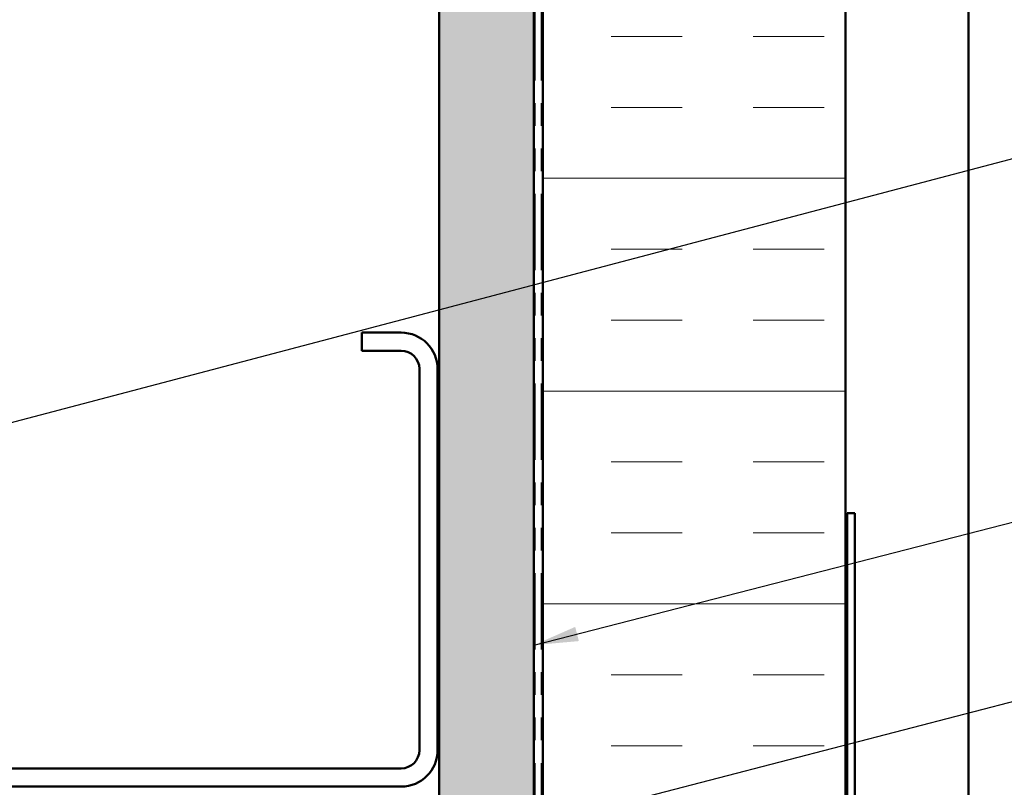
# Model space of a CAD drawing. Units: inches. Extents: x 0.6 to 33.4, y 0.6 to 21.4.
# Drawn here: x 10.5 to 14.9, y 9.5 to 12.9 of the extents above; entities that cross this region are included whole.
import ezdxf

# ---------------------------------------------------------------- set-up
doc = ezdxf.new("R2010")
doc.units = ezdxf.units.IN
doc.header["$LTSCALE"] = 2
doc.header["$MEASUREMENT"] = 0
doc.linetypes.add('DOUBLE_DASH_CHAIN', pattern=[1.2403, 0.6614, -0.0827, 0.1654, -0.0827, 0.1654, -0.0827])
for name, color, linetype, lineweight in [('Hatch (ANSI)', 7, 'Continuous', 18), ('Symbol (ANSI)', 7, 'Continuous', 25), ('Visible (ANSI)', 7, 'Continuous', 50)]:
    doc.layers.add(name, color=color, linetype=linetype, lineweight=lineweight)
doc.styles.add('Note Text (ANSI)', font='tahoma.ttf')
doc.dimstyles.new('Default (ANSI)$7', dxfattribs={"dimscale": 2, "dimtxt": 0.12, "dimasz": 0.098425, "dimexe": 0.125, "dimexo": 0.0625, "dimgap": 0.031496, "dimtad": 0, "dimtih": 1, "dimtoh": 1, "dimrnd": 1e-08, "dimzin": 4, "dimdsep": 46, "dimtxsty": 'Note Text (ANSI)', "dimcen": 0.09, "dimdle": 0.393701, "dimclrd": 256, "dimclre": 256, "dimclrt": 256, "dimadec": 0, "dimazin": 1, "dimtfac": 1, "dimtofl": 0, "dimtmove": 0, "dimatfit": 3, "dimfxl": 1, "dimtolj": 1, "dimtzin": 4, "dimlwd": -1, "dimlwe": -1, "dimarcsym": 0})

msp = doc.modelspace()

# ---------------------------------------------------------------- hatches: boundary and pattern name
at = {"layer": 'Hatch (ANSI)', "true_color": 0x804000}
h = msp.add_hatch(dxfattribs=at)
h.set_pattern_fill('AR-SAND', color=36, scale=0.1, angle=45, style=0)
h.paths.add_polyline_path([(12.784342, 20.841772), (12.784342, 5.07791), (2.185454, 5.07791), (2.185454, 5.494577), (12.367675, 5.494577), (12.367675, 20.841772)])
at = {"layer": 'Hatch (ANSI)', "true_color": 0x0080ff}
h = msp.add_hatch(dxfattribs=at)
h.set_pattern_fill('INSUL', color=150, scale=2.5, style=0)
h.paths.add_polyline_path([(12.824342, 20.841772), (12.824342, 3.703244), (14.157675, 3.703244), (14.157675, 20.841772)])

# ---------------------------------------------------------------- linework, layer by layer
at = {"layer": 'Visible (ANSI)', "color": 36, "true_color": 0x804000}
for p, q in [((12.367675, 5.494577), (12.367675, 20.841772)), ((12.784342, 20.841772), (12.784342, 5.07791))]:
    msp.add_line(p, q, dxfattribs=at)
at = {"layer": 'Visible (ANSI)', "color": 30, "linetype": 'DOUBLE_DASH_CHAIN', "lineweight": 18, "ltscale": 0.253893, "true_color": 0xff8000}
for p, q in [((12.791009, 5.096577), (12.791009, 20.841772)), ((12.817675, 5.096577), (12.817675, 20.841772))]:
    msp.add_line(p, q, dxfattribs=at)
at = {"layer": 'Visible (ANSI)', "color": 150, "true_color": 0x0080ff}
for p, q in [((12.824342, 5.036577), (12.824342, 20.841772)), ((14.157675, 20.841772), (14.157675, 3.703244))]:
    msp.add_line(p, q, dxfattribs=at)
at = {"layer": 'Visible (ANSI)', "color": 5, "true_color": 0x0000ff}
msp.add_line((14.699009, 18.802027), (14.699009, 8.867127), dxfattribs=at)
at = {"layer": 'Visible (ANSI)', "color": 8, "true_color": 0x808080}
for p, q in [((12.201009, 11.50791), (12.027675, 11.50791)), ((12.027675, 11.42791), (12.027675, 11.50791)), ((12.027675, 11.42791), (12.201009, 11.42791)), ((12.281009, 11.34791), (12.281009, 9.66791)), ((12.361009, 9.66791), (12.361009, 11.34791)), ((12.201009, 9.58791), (8.521009, 9.58791)), ((8.521009, 9.50791), (12.201009, 9.50791))]:
    msp.add_line(p, q, dxfattribs=at)
at = {"layer": 'Visible (ANSI)', "color": 1, "true_color": 0xff0000}
for p, q in [((14.164342, 10.713244), (14.197675, 10.713244)), ((14.164342, 10.713244), (14.164342, 6.596577)), ((14.197675, 6.596577), (14.197675, 10.713244))]:
    msp.add_line(p, q, dxfattribs=at)
at = {"layer": 'Visible (ANSI)', "color": 8, "true_color": 0x808080}
for centre, radius, start, end in [((12.201009, 11.34791), 0.16, 0, 90), ((12.201009, 11.34791), 0.08, 0, 90), ((12.201009, 9.66791), 0.08, 270, 0), ((12.201009, 9.66791), 0.16, 270, 0)]:
    msp.add_arc(centre, radius, start, end, dxfattribs=at)

# ---------------------------------------------------------------- leaders
at = {"layer": 'Symbol (ANSI)', "annotation_type": 0, "has_hookline": 1, "hookline_direction": 0}
for points, text_width in [([(8.354342, 10.549423), (17.174225, 12.876837)], 1.989953), ([(12.784342, 10.13115), (17.164726, 11.258306)], 3.309711), ([(12.817675, 9.34452), (17.178852, 10.477227)], 4.459584), ([(14.437249, 8.943481), (17.168044, 9.639328)], 2.216897)]:
    msp.add_leader(points, dimstyle='Default (ANSI)$7', override={"dimtad": 0}, dxfattribs=dict(at, text_width=text_width))

doc.saveas('drawing.dxf')
